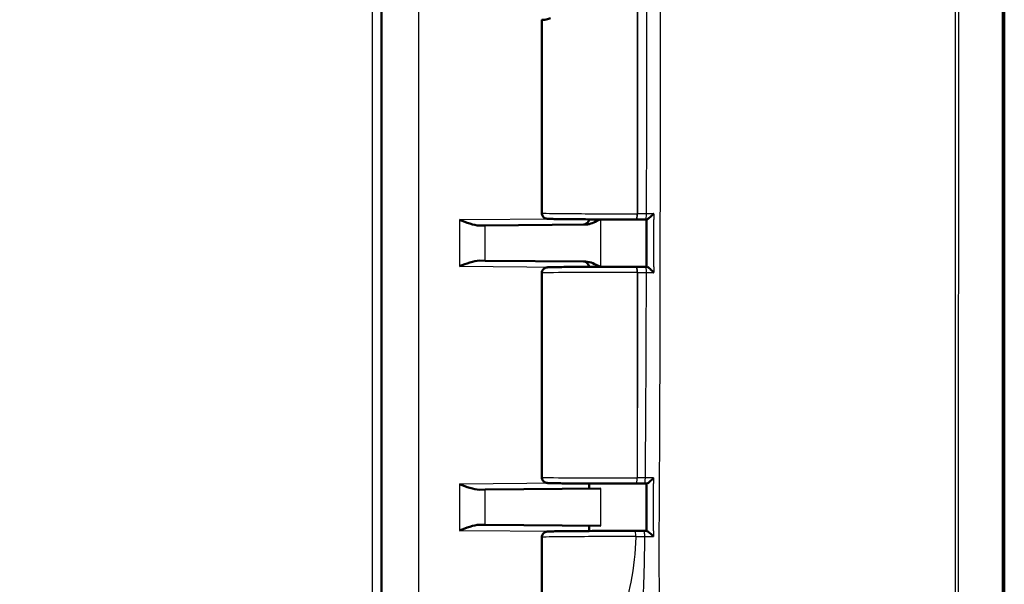
# Model space of a CAD drawing. Units: millimetres. Extents: x 1 to 840, y 1 to 593.
# Drawn here: x 500 to 552, y 273 to 303 of the extents above; entities that cross this region are included whole.
import ezdxf

# ---------------------------------------------------------------- set-up
doc = ezdxf.new("R2010")
doc.units = ezdxf.units.MM
for name, color, linetype, lineweight in [('Bemaßung (ISO)', 1, 'Continuous', 25), ('Sichtbar (ISO)', 7, 'Continuous', 50), ('Sichtbar schmal (ISO)', 1, 'Continuous', 25)]:
    doc.layers.add(name, color=color, linetype=linetype, lineweight=lineweight)
doc.styles.add('3_5', font='isocpeur.ttf', dxfattribs={"width": 1.1})
doc.dimstyles.new('18-Bopla 3_5', dxfattribs={"dimtxt": 3.5, "dimasz": 2.5, "dimexe": 1, "dimexo": 0, "dimgap": 0.2, "dimtad": 1, "dimdec": 6, "dimrnd": 1e-08, "dimtxsty": '3_5', "dimcen": 0.09, "dimdle": 7, "dimclrd": 1, "dimclre": 1, "dimclrt": 5, "dimadec": 6, "dimazin": 2, "dimtfac": 0.714286, "dimtdec": 3, "dimtmove": 0, "dimatfit": 3, "dimfxl": 1, "dimtolj": 1, "dimlwd": 25, "dimlwe": 25, "dimarcsym": 0})

# ---------------------------------------------------------------- blocks, each defined once
blk = doc.blocks.new('*D34')
at = {"layer": 'Bemaßung (ISO)', "color": 1, "linetype": 'Continuous', "lineweight": 25}
for p, q in [((518.745, 350.691), (451.709, 350.691)), ((452.709, 262.973), (452.709, 348.191)), ((518.745, 260.473), (451.709, 260.473))]:
    blk.add_line(p, q, dxfattribs=at)
at = {"layer": 'Bemaßung (ISO)', "color": 1, "linetype": 'Continuous'}
for points in [[(452.292, 348.191), (453.125, 348.191), (452.709, 350.691)], [(452.292, 262.973), (453.125, 262.973), (452.709, 260.473)]]:
    blk.add_solid(points, dxfattribs=at)
at = {"layer": 'Defpoints', "color": 0, "linetype": 'Continuous'}
for p in [(452.709, 350.691), (518.745, 350.691), (518.745, 260.473)]:
    blk.add_point(p, dxfattribs=at)
at = {"layer": 'Bemaßung (ISO)', "color": 5, "linetype": 'Continuous', "lineweight": 25, "insert": (452.509, 301.25), "char_height": 3.5, "attachment_point": 7, "rotation": 90, "style": '3_5'}
blk.add_mtext('\\A1;90,2', dxfattribs=at)

msp = doc.modelspace()

# ---------------------------------------------------------------- linework, layer by layer
at = {"layer": 'Sichtbar (ISO)'}
for p, q in [((552.24025351, 253.27060446), (552.24025351, 357.88941378)), ((519.24025351, 350.19075807), (519.24025351, 260.97262445)), ((527.74025351, 302.90054929), (527.74025351, 292.67097359)), ((532.75242621, 292.33459412), (532.77239423, 292.33461552)), ((533.30201628, 292.33551986), (533.2169159, 292.3353345)), ((524.73440752, 292.01618874), (524.43584934, 292.01358326)), ((530.04794376, 292.06255927), (524.73440752, 292.01618874)), ((524.43584934, 290.14979927), (524.73440752, 290.14719379)), ((524.73440752, 290.14719379), (530.04794376, 290.10082326)), ((532.77059642, 289.82876893), (532.75242621, 289.8287884)), ((533.2098434, 289.82806139), (533.30184846, 289.82786222)), ((527.74025351, 289.49240893), (527.74025351, 278.67097359)), ((524.73440752, 278.01618874), (530.87337162, 278.06976267)), ((530.24025351, 278.06423753), (530.24025351, 278.33873985)), ((532.75242621, 278.33459412), (532.75499043, 278.33459687)), ((524.73440752, 278.01618874), (524.43584934, 278.01358326)), ((524.43584934, 276.14979927), (524.73440752, 276.14719379)), ((530.87337162, 276.09361986), (524.73440752, 276.14719379)), ((530.24025351, 275.82464267), (530.24025351, 276.099145)), ((527.74025351, 275.49240893), (527.74025351, 266.67097359))]:
    msp.add_line(p, q, dxfattribs=at)
for centre, start, end in [((529.94025351, 292.36163089), 270.5, 355.6246713), ((529.94025351, 289.80175164), 4.3753287, 89.5)]:
    msp.add_arc(centre, 0.3, start, end, dxfattribs=at)
for centre, major_axis, ratio, start_param, end_param in [((532.24025351, 305.50656239), (-4.49982795, -2.60670675), 0.015095599, 6.1871743332, 6.2744407958), ((532.24025351, 305.50656239), (4.49488257, 2.57539215), 0.0833067733, 3.1811637884, 3.5471381382), ((532.32111857, 292.36673679), (3.70541024, -0.00000047), 0.0087337466, 4.8344803902, 4.9565619279), ((-25093.4855755, 302.18682802), (-0.00000232, -92972.94853747), 0.2756369363, 1.5706633962, 1.5706903677), ((532.31932327, 289.79664786), (3.70539191, 0.00000046), 0.0087337373, 1.3280896116, 1.4487049946), ((532.30371097, 278.36671819), (3.70544683, -0.00000042), 0.008733674, 4.8344802114, 4.9450358583), ((500.15296749, 279.55400338), (-143.11484776, 0.00081404), 0.0087506368, 1.803510487, 1.8045330273), ((-6126.70106474, 287.54164164), (-0.00000953, -24162.30934118), 0.2756356441, 1.5703115318, 1.5704153146), ((532.29334358, 275.79667608), (3.70535665, 0.00000035), 0.0087335715, 1.3433582402, 1.4644311344), ((499.76249293, 274.56462963), (148.02484159, 0.00114235), 0.0087599376, 1.3422463663, 1.3434319723)]:
    msp.add_ellipse(centre, major_axis=major_axis, ratio=ratio, start_param=start_param, end_param=end_param, dxfattribs=at)
for points, knots in [([(527.74025351, 292.67097359), (527.74025351, 292.63870178), (527.74576917, 292.60665133), (527.76462338, 292.54816607), (527.77828389, 292.5226752), (527.80973689, 292.47625139), (527.82738014, 292.45846991), (527.86392944, 292.4263812), (527.88084825, 292.41609648), (527.9112548, 292.39911684), (527.92339979, 292.39409098), (527.94504553, 292.38573611), (527.95359809, 292.38314628), (527.97147796, 292.37809595), (527.97890716, 292.37650774), (527.99878376, 292.37251578), (528.00679773, 292.37152876), (528.05106041, 292.36608702), (528.07583657, 292.36542219), (528.17052977, 292.36150227), (528.24034564, 292.35949804), (528.41419299, 292.35566704), (528.51678775, 292.35385677), (528.75218711, 292.35043644), (528.88447844, 292.34882477), (529.17618369, 292.34581559), (529.33547226, 292.34441736), (529.67723873, 292.34186382), (529.8596731, 292.34070817), (530.24314332, 292.33866682), (530.44416033, 292.33778095), (530.85970531, 292.33630074), (531.07422335, 292.3357063), (531.51132186, 292.33482363), (531.73389589, 292.33453535), (532.22249153, 292.33424801), (532.48898977, 292.33431185), (532.75242621, 292.33459412)], [-1.5707963268, -1.5707963268, -1.5707963268, -1.5707963268, -1.5679830078, -1.5679830078, -1.564883782, -1.564883782, -1.5608566819, -1.5608566819, -1.5551698224, -1.5551698224, -1.548190685, -1.548190685, -1.5399101432, -1.5399101432, -1.5273712585, -1.5273712585, -1.4999315753, -1.4999315753, -1.3630244296, -1.3630244296, -1.1937274922, -1.1937274922, -1.0299248689, -1.0299248689, -0.8686474365, -0.8686474365, -0.7080593445, -0.7080593445, -0.5477362949, -0.5477362949, -0.3875352824, -0.3875352824, -0.2273960196, -0.2273960196, -0.0672881698, -0.0672881698, 0.1221730476, 0.1221730476, 0.1221730476, 0.1221730476]), ([(533.66618907, 292.63618412), (533.66539652, 292.63536582), (533.66460314, 292.63454752), (533.63260827, 292.60158108), (533.59996602, 292.56924313), (533.53589411, 292.50837365), (533.50405561, 292.47932646), (533.44252834, 292.42610099), (533.41240883, 292.40152212), (533.36503752, 292.36656225), (533.34656752, 292.35426708), (533.31819441, 292.33898698), (533.30794925, 292.33529302), (533.30137062, 292.33553059)], [-0.057325967007, -0.057325967007, -0.057325967007, -0.057325967007, -0.056982269244, -0.056982269244, -0.043479394105, -0.043479394105, -0.030646392881, -0.030646392881, -0.017949727039, -0.017949727039, -0.008402154434, -0.008402154434, 0, 0, 0, 0]), ([(524.43584934, 292.01358326), (524.28028176, 292.01222522), (524.10526224, 292.05498643), (523.74354668, 292.16794376), (523.55708927, 292.2392398), (523.3849787, 292.30440103)], [0.23157425785, 0.23157425785, 0.23157425785, 0.23157425785, 0.28678156842, 0.28678156842, 0.341993216, 0.341993216, 0.341993216, 0.341993216]), ([(530.04794376, 292.06255927), (530.08763517, 292.06290565), (530.12756444, 292.06683698), (530.37861834, 292.10829041), (530.60173532, 292.22183003), (530.81500978, 292.33649597)], [0, 0, 0, 0, 0.01631174133, 0.01631174133, 0.10387389677, 0.10387389677, 0.10387389677, 0.10387389677]), ([(523.3849787, 289.8589815), (523.55708927, 289.92414273), (523.74354668, 289.99543877), (524.10526224, 290.10839609), (524.28028176, 290.15115731), (524.43584934, 290.14979927)], [0, 0, 0, 0, 0.05521164759, 0.05521164759, 0.11041895815, 0.11041895815, 0.11041895815, 0.11041895815]), ([(530.81501028, 289.8268883), (530.68901717, 289.89464055), (530.5622852, 289.96062311), (530.31879692, 290.05795562), (530.1814329, 290.09965832), (530.04794376, 290.10082326)], [0.0079846507, 0.0079846507, 0.0079846507, 0.0079846507, 0.06354178909, 0.06354178909, 0.11521915746, 0.11521915746, 0.11521915746, 0.11521915746]), ([(532.75242621, 289.8287884), (532.52981815, 289.82902693), (532.30502406, 289.82910962), (531.85679803, 289.8289612), (531.63337101, 289.82873011), (531.19356284, 289.82795999), (530.97718703, 289.82742095), (530.55698172, 289.82604851), (530.35315911, 289.82521506), (529.9632309, 289.8232746), (529.77713595, 289.82216751), (529.42736029, 289.81970698), (529.26369929, 289.81835341), (528.96286607, 289.81543196), (528.82573773, 289.81386389), (528.58122829, 289.81054613), (528.47396897, 289.80879648), (528.29118355, 289.80513096), (528.21615746, 289.80322192), (528.11365864, 289.79968224), (528.0798077, 289.79819211), (528.0371712, 289.79520102), (528.02551923, 289.79442915), (527.99691688, 289.79040058), (527.98734435, 289.78975506), (527.95546256, 289.78076551), (527.94921564, 289.77887559), (527.93028448, 289.77217491), (527.91622659, 289.76702621), (527.87791495, 289.74566021), (527.85600293, 289.73278128), (527.80643243, 289.68285982), (527.78075007, 289.65148332), (527.74979507, 289.57410511), (527.74138989, 289.53790963), (527.74029129, 289.49790755), (527.74025351, 289.49515824), (527.74025351, 289.49240893)], [-0.1221730476, -0.1221730476, -0.1221730476, -0.1221730476, 0.0379247529, 0.0379247529, 0.1980187614, 0.1980187614, 0.3581230436, 0.3581230436, 0.5182547663, 0.5182547663, 0.6784411666, 0.6784411666, 0.838734609, 0.838734609, 0.9992548294, 0.9992548294, 1.1603380003, 1.1603380003, 1.3232740705, 1.3232740705, 1.4470351987, 1.4470351987, 1.5089157627, 1.5089157627, 1.5398560448, 1.5398560448, 1.5461456442, 1.5461456442, 1.555149348, 1.555149348, 1.5621310271, 1.5621310271, 1.5673051744, 1.5673051744, 1.5705566538, 1.5705566538, 1.5707963268, 1.5707963268, 1.5707963268, 1.5707963268]), ([(533.30120609, 289.82785148), (533.30775345, 289.82808913), (533.31796922, 289.82439475), (533.34628566, 289.80911307), (533.36473121, 289.79681565), (533.4120561, 289.76184955), (533.44215776, 289.73726601), (533.50364548, 289.6840455), (533.53546111, 289.65501057), (533.59949564, 289.59417008), (533.63212332, 289.56184996), (533.6641118, 289.5289001), (533.6649052, 289.52808201), (533.66569779, 289.52726393)], [-0.057515228525, -0.057515228525, -0.057515228525, -0.057515228525, -0.049032786855, -0.049032786855, -0.039392870094, -0.039392870094, -0.026573277358, -0.026573277358, -0.013623583508, -0.013623583508, 0, 0, 0.000346852582, 0.000346852582, 0.000346852582, 0.000346852582]), ([(527.74025351, 278.67097359), (527.74025351, 278.63870178), (527.74576917, 278.60665133), (527.76462338, 278.54816607), (527.77828389, 278.5226752), (527.80973689, 278.47625139), (527.82738014, 278.45846991), (527.86392944, 278.4263812), (527.88084825, 278.41609648), (527.9112548, 278.39911684), (527.92339979, 278.39409098), (527.94504553, 278.38573611), (527.95359809, 278.38314628), (527.97147796, 278.37809595), (527.97890716, 278.37650774), (527.99878376, 278.37251578), (528.00679773, 278.37152876), (528.05106041, 278.36608702), (528.07583657, 278.36542219), (528.17052977, 278.36150227), (528.24034564, 278.35949804), (528.41419299, 278.35566704), (528.51678775, 278.35385677), (528.75218711, 278.35043644), (528.88447844, 278.34882477), (529.17618369, 278.34581559), (529.33547226, 278.34441736), (529.67723873, 278.34186382), (529.8596731, 278.34070817), (530.24314332, 278.33866682), (530.44416033, 278.33778095), (530.85970531, 278.33630074), (531.07422335, 278.3357063), (531.51132186, 278.33482363), (531.73389589, 278.33453535), (532.22249153, 278.33424801), (532.48898977, 278.33431185), (532.75242621, 278.33459412)], [4.7123889804, 4.7123889804, 4.7123889804, 4.7123889804, 4.7152022994, 4.7152022994, 4.7183015252, 4.7183015252, 4.7223286253, 4.7223286253, 4.7280154848, 4.7280154848, 4.7349946222, 4.7349946222, 4.743275164, 4.743275164, 4.7558140486, 4.7558140486, 4.7832537319, 4.7832537319, 4.9201608776, 4.9201608776, 5.089457815, 5.089457815, 5.2532604382, 5.2532604382, 5.4145378707, 5.4145378707, 5.5751259626, 5.5751259626, 5.7354490123, 5.7354490123, 5.8956500248, 5.8956500248, 6.0557892876, 6.0557892876, 6.2158971374, 6.2158971374, 6.4053583548, 6.4053583548, 6.4053583548, 6.4053583548]), ([(533.66230139, 278.63623005), (533.66150626, 278.63541158), (533.66071036, 278.6345931), (533.62860458, 278.6016093), (533.59590421, 278.56925293), (533.53183889, 278.5083528), (533.5000596, 278.47929292), (533.43880702, 278.42606893), (533.40890293, 278.40150118), (533.36203839, 278.36655477), (533.34382686, 278.3542638), (533.31601495, 278.33898824), (533.30605583, 278.33529554), (533.29978002, 278.33553372)], [-0.057340289271, -0.057340289271, -0.057340289271, -0.057340289271, -0.056996440939, -0.056996440939, -0.043483224089, -0.043483224089, -0.030642260433, -0.030642260433, -0.017948266902, -0.017948266902, -0.008401855114, -0.008401855114, 0, 0, 0, 0]), ([(524.43584934, 278.01358326), (524.28028176, 278.01222522), (524.10526224, 278.05498643), (523.74354668, 278.16794376), (523.55708927, 278.2392398), (523.3849787, 278.30440103)], [0.22975426922, 0.22975426922, 0.22975426922, 0.22975426922, 0.28496157978, 0.28496157978, 0.34017322737, 0.34017322737, 0.34017322737, 0.34017322737]), ([(523.3849787, 275.8589815), (523.55708927, 275.92414273), (523.74354668, 275.99543877), (524.10526224, 276.10839609), (524.28028176, 276.15115731), (524.43584934, 276.14979927)], [0, 0, 0, 0, 0.05521164759, 0.05521164759, 0.11041895815, 0.11041895815, 0.11041895815, 0.11041895815]), ([(532.68672181, 275.82885423), (532.46371336, 275.82906216), (532.23879963, 275.82911396), (531.79089696, 275.82890401), (531.56791292, 275.82864227), (531.12954192, 275.82781184), (530.91416036, 275.82724314), (530.49646877, 275.82581311), (530.29416585, 275.82495174), (529.90776205, 275.82295783), (529.72367238, 275.82182522), (529.37833793, 275.8193166), (529.21711431, 275.81794048), (528.92151629, 275.8149772), (528.78718988, 275.81338987), (528.54854867, 275.81003645), (528.44437068, 275.80827049), (528.26782583, 275.80457049), (528.19605731, 275.80264636), (528.10192824, 275.79915774), (528.07201343, 275.79776236), (528.03272376, 275.79481022), (528.02182933, 275.79408179), (527.99289826, 275.78971954), (527.9829922, 275.78902246), (527.94997433, 275.77905721), (527.94380515, 275.7770615), (527.92474441, 275.76992833), (527.91022601, 275.76427334), (527.87074897, 275.74100632), (527.84748029, 275.72648856), (527.79781993, 275.67185753), (527.77375577, 275.63891997), (527.74687475, 275.56252193), (527.74025351, 275.52763182), (527.74025351, 275.49240893)], [-0.1064362281, -0.1064362281, -0.1064362281, -0.1064362281, 0.0536605785, 0.0536605785, 0.2137549655, 0.2137549655, 0.3738610866, 0.3738610866, 0.5339967282, 0.5339967282, 0.6941907077, 0.6941907077, 0.8544993836, 0.8544993836, 1.0150539473, 1.0150539473, 1.1762317763, 1.1762317763, 1.3395427995, 1.3395427995, 1.4551695631, 1.4551695631, 1.512982945, 1.512982945, 1.5418896359, 1.5418896359, 1.5474812511, 1.5474812511, 1.555990571, 1.555990571, 1.5628636498, 1.5628636498, 1.5677257462, 1.5677257462, 1.5707963268, 1.5707963268, 1.5707963268, 1.5707963268]), ([(533.29919227, 275.82784685), (533.30535139, 275.82808533), (533.31520058, 275.8243911), (533.34279959, 275.80910981), (533.36091844, 275.79681069), (533.40760594, 275.76184153), (533.43744078, 275.73725657), (533.49854149, 275.68405052), (533.53023366, 275.65503538), (533.59415548, 275.59424139), (533.62679918, 275.5619503), (533.65887873, 275.52902732), (533.65967466, 275.52820968), (533.66046982, 275.52739203)], [-0.057508418507, -0.057508418507, -0.057508418507, -0.057508418507, -0.049024787323, -0.049024787323, -0.03938151991, -0.03938151991, -0.026558202005, -0.026558202005, -0.013614094894, -0.013614094894, 0, 0, 0.000346709044, 0.000346709044, 0.000346709044, 0.000346709044])]:
    msp.add_open_spline(points, degree=3, knots=knots, dxfattribs=at)
at = {"layer": 'Sichtbar schmal (ISO)'}
for p, q in [((552.13087036, 357.89259308), (552.13087036, 253.27060445)), ((518.74461678, 350.19075807), (518.74461678, 260.97262445)), ((521.22280044, 260.99425124), (521.22280044, 350.16913129)), ((532.78866556, 318.52878857), (532.78866556, 292.63459395)), ((532.80863358, 292.63461535), (532.78866556, 292.63459395)), ((528.7198217, 292.3509575), (523.3849787, 292.30440103)), ((523.3849787, 292.30440103), (523.3849787, 289.8589815)), ((530.87337162, 289.82706775), (530.87337162, 292.33631478)), ((524.73440752, 290.14719379), (524.73440752, 292.01618874)), ((523.3849787, 289.8589815), (528.7198217, 289.81242503)), ((532.78866556, 289.52878857), (532.80683576, 289.5287691)), ((532.78866556, 289.52878857), (532.78866556, 278.63459395)), ((532.79122978, 278.6345967), (532.78866556, 278.63459395)), ((528.7198217, 278.3509575), (523.3849787, 278.30440103)), ((523.3849787, 278.30440103), (523.3849787, 275.8589815)), ((530.87337162, 276.09361986), (530.87337162, 278.06976267)), ((524.73440752, 276.14719379), (524.73440752, 278.01618874)), ((523.3849787, 275.8589815), (528.7198217, 275.81242503))]:
    msp.add_line(p, q, dxfattribs=at)
for centre, major_axis, ratio, start_param, end_param in [((532.24025351, 292.67097359), (-4.5, 0), 0.0081450766, 0, 1.6929693745), ((532.75210475, 292.63459395), (0.00032146, -0.29999983), 0.1218692745, 0, 1.5706657409), ((532.77207278, 292.63461535), (0.00032146, -0.29999983), 0.1218692745, 0, 1.5706657409), ((533.21626315, 292.63533379), (0.00065275, -0.29999929), 0.2419200124, 0, 1.5702105245), ((532.24025351, 289.49240893), (4.5, 0), 0.0081450766, 1.4486232791, 3.1415926491), ((532.75210475, 289.52878857), (0.00032146, 0.29999983), 0.1218692745, 4.7125195663, 6.2831853072), ((532.77027496, 289.5287691), (0.00032146, 0.29999983), 0.1218692745, 4.7125195663, 6.2831853072), ((533.20919473, 289.52806209), (0.00064867, 0.2999993), 0.2404960216, 4.7128259306, 6.2831853072), ((532.24025351, 278.67097359), (-4.5, 0), 0.0081450766, 0.0000000045, 1.6929693745), ((532.75210475, 278.63459395), (0.00032146, -0.29999983), 0.1218692745, 0, 1.5706657409), ((532.75466897, 278.6345967), (0.00032146, -0.29999983), 0.1218692745, 0, 1.5706657409), ((533.15739541, 278.63522713), (0.00062076, -0.29999936), 0.2307119655, 0, 1.5700135332), ((532.24025351, 275.49240893), (4.5, 0), 0.0081450766, 1.4643600986, 3.1415926491), ((532.6864421, 275.52885436), (0.00027971, 0.29999987), 0.1062353328, 4.7124880319, 6.2831853072), ((533.12822965, 275.52820439), (0.00060637, 0.29999939), 0.2256367549, 4.7123714753, 6.2831853072)]:
    msp.add_ellipse(centre, major_axis=major_axis, ratio=ratio, start_param=start_param, end_param=end_param, dxfattribs=at)
for points, knots in [([(549.6334779, 357.90995013), (549.63347269, 357.9091683), (549.6334675, 357.90838647), (549.62621815, 356.81021771), (549.65133213, 355.73156582), (549.65051068, 353.33610818), (549.64250856, 352.018917), (549.64424631, 348.71720023), (549.64439301, 346.72922767), (549.64358513, 341.7143294), (549.64242641, 338.68773083), (549.64188231, 335.45869979), (549.64184837, 335.25188186), (549.64111332, 330.65039753), (549.64081922, 326.25485809), (549.64054135, 318.4769114), (549.64049465, 315.09603884), (549.64043583, 309.67050478), (549.64041894, 307.62611037), (549.64041902, 303.68181559), (549.64043392, 301.78194438), (549.64048512, 296.84835274), (549.64052591, 293.81494003), (549.6406835, 288.44700111), (549.64078319, 286.11255471), (549.64105846, 282.32505637), (549.64119151, 280.87177331), (549.64151523, 278.11179621), (549.64169883, 276.80501632), (549.64218889, 273.89863353), (549.64256144, 272.29863114), (549.64359352, 268.61594448), (549.64425813, 266.53346867), (549.64421538, 263.12126167), (549.64390277, 261.78938991), (549.6427038, 259.51067259), (549.64376182, 258.56242913), (549.65100668, 256.88743956), (549.65245393, 256.16142725), (549.6424092, 254.71382179), (549.62868295, 253.99016911), (549.6326255, 253.25801619)], [-12.6089874068, -12.6089874068, -12.6089874068, -12.6089874068, -12.6087551669, -12.6087551669, -12.2827735338, -12.2827735338, -11.8891446492, -11.8891446492, -11.2917801682, -11.2917801682, -10.3849521938, -10.3849521938, -10.3228928713, -10.3228928713, -9.0041536152, -9.0041536152, -7.9897388029, -7.9897388029, -7.376445669, -7.376445669, -6.8065117892, -6.8065117892, -5.8963371634, -5.8963371634, -5.1962028358, -5.1962028358, -4.760151296, -4.760151296, -4.3679233792, -4.3679233792, -3.888053355, -3.888053355, -3.2639891951, -3.2639891951, -2.8637304028, -2.8637304028, -2.5799882085, -2.5799882085, -2.3618066045, -2.3618066045, -2.1443588139, -2.1443588139, -2.1443588139, -2.1443588139]), ([(549.82670238, 253.25624355), (549.81958421, 253.98417567), (549.83119722, 254.71011958), (549.83735465, 256.16144853), (549.83413035, 256.88895424), (549.82337926, 258.5641216), (549.82095598, 259.51081075), (549.82007794, 261.7894206), (549.82004722, 263.12126486), (549.82021427, 266.5334335), (549.82053469, 268.61591369), (549.82101039, 272.29859921), (549.82123131, 273.89859942), (549.82158174, 276.80499043), (549.82170967, 278.11177335), (549.82193689, 280.87175587), (549.82203137, 282.32504121), (549.82223412, 286.11254455), (549.82231664, 288.44699311), (549.82245145, 293.8149361), (549.82248584, 296.84835051), (549.82250792, 301.78194397), (549.82250792, 303.68181564), (549.82250798, 307.62611032), (549.82250797, 309.67050525), (549.82248024, 315.09604143), (549.82243618, 318.47691595), (549.82220411, 326.25486919), (549.82199682, 330.65041367), (549.82147476, 335.25191028), (549.82145059, 335.45872877), (549.82106152, 338.68776893), (549.82060432, 341.71436738), (549.82006485, 346.72924573), (549.81982648, 348.71720061), (549.82109896, 352.01876148), (549.83143564, 353.33352204), (549.8380671, 355.73243828), (549.81567304, 356.81605607), (549.82752286, 357.90550616), (549.82753112, 357.90626349), (549.82753941, 357.90702082)], [2.143900182, 2.143900182, 2.143900182, 2.143900182, 2.3618066045, 2.3618066045, 2.5799882085, 2.5799882085, 2.8637304028, 2.8637304028, 3.2639891951, 3.2639891951, 3.888053355, 3.888053355, 4.3679233792, 4.3679233792, 4.760151296, 4.760151296, 5.1962028358, 5.1962028358, 5.8963371634, 5.8963371634, 6.8065117892, 6.8065117892, 7.376445669, 7.376445669, 7.9897388029, 7.9897388029, 9.0041536152, 9.0041536152, 10.3228928713, 10.3228928713, 10.3849521938, 10.3849521938, 11.2917801682, 11.2917801682, 11.8891446492, 11.8891446492, 12.2827735338, 12.2827735338, 12.6087551669, 12.6087551669, 12.6089819287, 12.6089819287, 12.6089819287, 12.6089819287]), ([(533.79419208, 350.33169126), (533.83106587, 349.23885033), (533.93315661, 348.07336182), (534.05568631, 345.19258395), (534.0669183, 343.99313197), (534.02217704, 340.86264604), (533.94764245, 339.3723801), (533.93673229, 335.74665401), (533.95382843, 334.28637167), (533.9747609, 329.82446844), (533.98365026, 326.6886532), (533.99600353, 320.77810704), (534.00020077, 317.62201172), (534.01194616, 304.49914074), (534.00937434, 289.32932621), (533.95617528, 277.30796644), (533.93550056, 275.62282023), (533.94537587, 272.73625243), (533.98454431, 271.29104887), (534.0369031, 269.35149785), (534.06261713, 268.35967041), (534.05100742, 265.11275598), (533.94654967, 263.54203239), (533.84276031, 261.8537919), (533.81007366, 261.30552722), (533.79401682, 260.83169126)], [-3.8094700256, -3.8094700256, -3.8094700256, -3.8094700256, -3.6009359809, -3.6009359809, -3.4180522144, -3.4180522144, -3.1750615397, -3.1750615397, -3.0111959187, -3.0111959187, -2.6743708835, -2.6743708835, -2.3342660235, -2.3342660235, -1.1637669006, -1.1637669006, -0.9729356497, -0.9729356497, -0.8368858896, -0.8368858896, -0.5738774523, -0.5738774523, -0.1422431483, -0.1422431483, 0, 0, 0, 0]), ([(532.80863763, 318.52876717), (532.80893438, 317.91509119), (532.8092002, 317.30141531), (532.81167618, 310.95030318), (532.81192512, 305.21286246), (532.810429, 297.19515455), (532.80973727, 294.91487289), (532.80863358, 292.63461535)], [1.4881053439, 1.4881053439, 1.4881053439, 1.4881053439, 1.6722080699, 1.6722080699, 3.3934391313, 3.3934391313, 4.0775200782, 4.0775200782, 4.0775200782, 4.0775200782]), ([(533.28883935, 292.63531596), (533.2935464, 294.91520828), (533.29669989, 297.19533393), (533.30370558, 305.2128707), (533.30209893, 310.95036478), (533.29127098, 317.30130914), (533.29012168, 317.91468637), (533.28885638, 318.52806651)], [-4.0774262471, -4.0774262471, -4.0774262471, -4.0774262471, -3.3934391313, -3.3934391313, -1.6722080699, -1.6722080699, -1.4881991568, -1.4881991568, -1.4881991568, -1.4881991568]), ([(533.28883935, 292.63531596), (533.2098231, 292.63515989), (533.1301678, 292.63502325), (532.97002451, 292.6347896), (532.8894619, 292.63469248), (532.80863358, 292.63461535)], [-0.045196637915, -0.045196637915, -0.045196637915, -0.045196637915, -0.022598318957, -0.022598318957, 0, 0, 0, 0]), ([(533.66618907, 292.63618412), (533.63050604, 292.63610181), (533.59482006, 292.63601955), (533.4930474, 292.63578513), (533.4269536, 292.6356331), (533.33684772, 292.63542615), (533.31284418, 292.63537104), (533.28883935, 292.63531596)], [-0.038836050149, -0.038836050149, -0.038836050149, -0.038836050149, -0.027815604185, -0.027815604185, -0.007409471693, -0.007409471693, 0, 0, 0, 0]), ([(533.66575187, 289.82977913), (533.66581569, 290.19167031), (533.66587642, 290.55356148), (533.66593432, 290.91545271), (533.66600994, 291.3881706), (533.66608074, 291.86088861), (533.66614716, 292.33360659)], [-6.05173126449, -6.05173126449, -6.05173126449, -6.05173126449, -5.9431635868, -5.9431635868, -5.9431635868, -5.80134782037, -5.80134782037, -5.80134782037, -5.80134782037]), ([(532.80683576, 289.5287691), (532.80489196, 286.68959113), (532.80228551, 283.85064296), (532.79674439, 281.01069983), (532.79519911, 280.21870756), (532.7934047, 279.42659814), (532.79122978, 278.6345967)], [4.3881047838, 4.3881047838, 4.3881047838, 4.3881047838, 5.2398957997, 5.2398957997, 5.2398957997, 5.4774399578, 5.4774399578, 5.4774399578, 5.4774399578]), ([(532.80683576, 289.5287691), (532.88669329, 289.52868579), (532.96629101, 289.52858297), (533.12453234, 289.52833888), (533.20324795, 289.5281975), (533.28134364, 289.52803717)], [-0.044653792374, -0.044653792374, -0.044653792374, -0.044653792374, -0.022326896187, -0.022326896187, 0, 0, 0, 0]), ([(533.22660932, 278.63513551), (533.2332198, 279.42668182), (533.2388043, 280.21831105), (533.24402913, 281.00980773), (533.2622657, 283.84994246), (533.27341868, 286.68897444), (533.28134364, 289.52803717)], [-5.4772639567, -5.4772639567, -5.4772639567, -5.4772639567, -5.2398957997, -5.2398957997, -5.2398957997, -4.3881447527, -4.3881447527, -4.3881447527, -4.3881447527]), ([(533.28134364, 289.52803717), (533.30821152, 289.52798355), (533.33507773, 289.52792984), (533.42707468, 289.5277456), (533.49219723, 289.52761466), (533.59344218, 289.52741028), (533.62957154, 289.52733718), (533.66569779, 289.52726393)], [-0.081897429723, -0.081897429723, -0.081897429723, -0.081897429723, -0.073607837259, -0.073607837259, -0.053509915784, -0.053509915784, -0.042357110191, -0.042357110191, -0.042357110191, -0.042357110191]), ([(533.22660932, 278.63513551), (533.15484935, 278.63501337), (533.082591, 278.63490725), (532.93740895, 278.63472758), (532.86442977, 278.63465395), (532.79122978, 278.6345967)], [-0.040931143528, -0.040931143528, -0.040931143528, -0.040931143528, -0.020465571764, -0.020465571764, 0, 0, 0, 0]), ([(533.66230139, 278.63623005), (533.65911066, 278.63622202), (533.6559199, 278.63621399), (533.65272911, 278.63620597), (533.58025418, 278.63602369), (533.50776452, 278.63584148), (533.36571064, 278.63548466), (533.2960318, 278.63531), (533.22660932, 278.63513551)], [-0.044700053047, -0.044700053047, -0.044700053047, -0.044700053047, -0.04371767853, -0.04371767853, -0.04371767853, -0.021404207928, -0.021404207928, 0, 0, 0, 0]), ([(533.66067391, 275.82981944), (533.6610425, 276.38431159), (533.66138038, 276.93845676), (533.66169259, 277.49277392), (533.66185045, 277.77304071), (533.66200171, 278.05330768), (533.66214691, 278.33357464)], [-7.4517368728, -7.4517368728, -7.4517368728, -7.4517368728, -7.28543997844, -7.28543997844, -7.28543997844, -7.20135905737, -7.20135905737, -7.20135905737, -7.20135905737]), ([(532.71831271, 275.52885436), (532.71797272, 275.51915977), (532.71763224, 275.50946517), (532.6893492, 274.70528581), (532.61411261, 273.91080175), (532.1819589, 271.84163276), (531.79686917, 270.56708067), (531.35889135, 268.40669805), (531.23081674, 267.52110485), (531.17918775, 266.63535423)], [0.22322018643, 0.22322018643, 0.22322018643, 0.22322018643, 0.2261286001, 0.2261286001, 0.46447695015, 0.46447695015, 0.84704677476, 0.84704677476, 1.11275226928, 1.11275226928, 1.11275226928, 1.11275226928]), ([(532.71831271, 275.52885436), (532.79861735, 275.52876137), (532.87869869, 275.52864868), (533.03797437, 275.52838455), (533.11724169, 275.52823298), (533.19592053, 275.52806232)], [-0.044822780798, -0.044822780798, -0.044822780798, -0.044822780798, -0.022411390399, -0.022411390399, 0, 0, 0, 0]), ([(532.92485761, 266.63423927), (532.94459511, 267.50608418), (532.97095588, 268.37991305), (533.04679999, 270.53051841), (533.10358067, 271.81416839), (533.17128987, 273.90149401), (533.18644035, 274.70316377), (533.19568968, 275.50793277), (533.19580519, 275.51799755), (533.19592053, 275.52806232)], [-1.11171590995, -1.11171590995, -1.11171590995, -1.11171590995, -0.84704677476, -0.84704677476, -0.46447695015, -0.46447695015, -0.2261286001, -0.2261286001, -0.2231099624, -0.2231099624, -0.2231099624, -0.2231099624]), ([(533.19592053, 275.52806232), (533.27556282, 275.52794895), (533.35546081, 275.52783536), (533.50276704, 275.5276228), (533.57026032, 275.52752455), (533.63774032, 275.52742545), (533.64531699, 275.52741432), (533.65289349, 275.52740318), (533.66046982, 275.52739203)], [-0.090544499137, -0.090544499137, -0.090544499137, -0.090544499137, -0.066019277839, -0.066019277839, -0.045272249569, -0.045272249569, -0.045272249569, -0.042942768751, -0.042942768751, -0.042942768751, -0.042942768751])]:
    msp.add_open_spline(points, degree=3, knots=knots, dxfattribs=at)
for points in [[(533.66618907, 292.63618412), (533.6661753, 292.53532495), (533.66616133, 292.43446576), (533.66614716, 292.33360659)], [(533.66575187, 289.82977913), (533.66573409, 289.72894072), (533.66571606, 289.62810234), (533.66569779, 289.52726393)], [(533.66230139, 278.63623005), (533.66225066, 278.53534493), (533.66219918, 278.43445976), (533.66214691, 278.33357464)], [(533.66067391, 275.82981944), (533.66060688, 275.72897867), (533.66053891, 275.62823761), (533.66046982, 275.52739203)]]:
    msp.add_open_spline(points, degree=3, dxfattribs=at)

# ---------------------------------------------------------------- dimensions: what is measured, and where the dimension line sits
at = {"layer": 'Bemaßung (ISO)', "color": 1, "linetype": 'Continuous', "lineweight": 25}
dim = msp.add_linear_dim(base=(452.70865567, 350.69073903), p1=(518.74461678, 260.47264349), p2=(518.74461678, 350.69073903), angle=90, dimstyle='18-Bopla 3_5', override={"dimgap": 0.2, "dimdec": 1, "dimtol": 0, "dimlim": 0, "dimtp": 0, "dimtm": 0, "dimtdec": 3, "dimtofl": 0, "dimatfit": 1}, dxfattribs=at)
dim.commit()
dim.dimension.update_dxf_attribs({"geometry": '*D34', "text_midpoint": (452.70865567, 305.58169126), "dimtype": 160})

doc.saveas('drawing.dxf')
